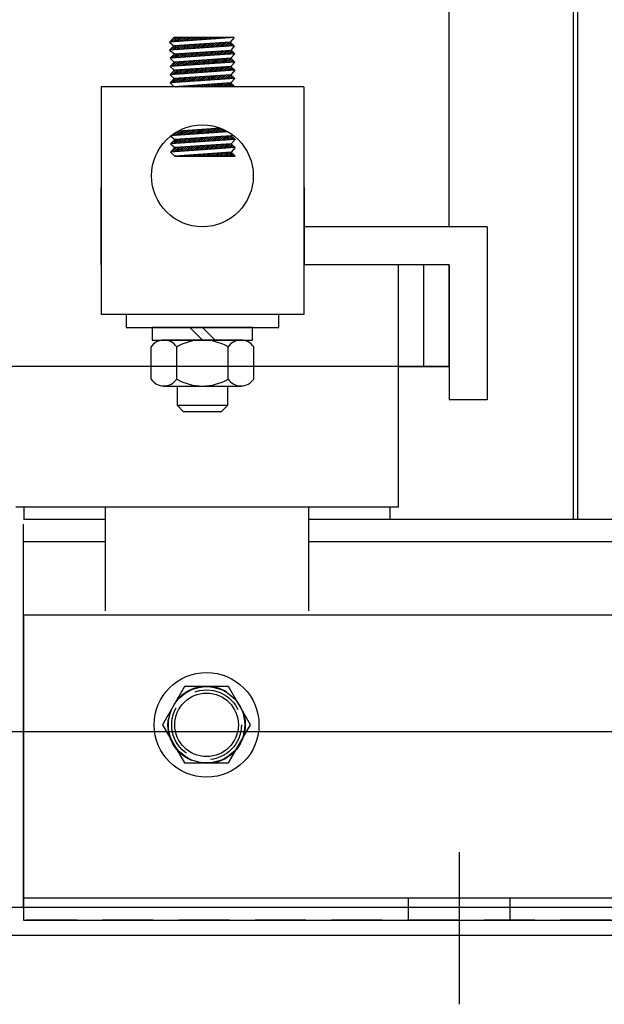
# Model space of a CAD drawing. Extents: x -73 to 65, y -16 to 73.
# Drawn here: x -61 to -58, y 6 to 11 of the extents above; entities that cross this region are included whole.
import ezdxf

# ---------------------------------------------------------------- set-up
doc = ezdxf.new("R2010")
doc.units = 0
doc.header["$MEASUREMENT"] = 0
doc.linetypes.add('CENTER', pattern=[2, 1.25, -0.25, 0.25, -0.25])
doc.linetypes.add('HIDDEN', pattern=[0.375, 0.25, -0.125])
doc.layers.get('0').update_dxf_attribs({"linetype": 'CONTINUOUS'})
for name, color, linetype in [('ANGLE', 7, 'CONTINUOUS'), ('CENTERLINE', 7, 'CENTER'), ('HIDDEN', 7, 'HIDDEN'), ('HIDDEN-1', 7, 'HIDDEN'), ('HW-OBJ', 7, 'CONTINUOUS'), ('TERMINAL', 7, 'CONTINUOUS'), ('WINGAP', 7, 'CONTINUOUS')]:
    doc.layers.add(name, color=color, linetype=linetype)

msp = doc.modelspace()

# ---------------------------------------------------------------- linework, layer by layer
for p, q in [((-58.4604, 13.2285), (-58.4604, 8.7285)), ((-58.4404, 13.2285), (-58.4404, 8.7285)), ((-59.0704, 10.1655), (-59.0704, 12.4785)), ((-60.1269, 11.0944), (-60.4446, 11.0725)), ((-60.4446, 11.0725), (-60.4246, 11.0944)), ((-60.4232, 11.0944), (-60.4391, 11.0786)), ((-60.4144, 11.0944), (-60.4357, 11.0731)), ((-60.4056, 11.0944), (-60.4262, 11.0738)), ((-60.1269, 11.0944), (-60.4246, 11.0944)), ((-60.3967, 11.0944), (-60.4167, 11.0744)), ((-60.3879, 11.0944), (-60.4073, 11.0751)), ((-60.379, 11.0944), (-60.3978, 11.0757)), ((-60.3702, 11.0944), (-60.3883, 11.0764)), ((-60.3614, 11.0944), (-60.3788, 11.0771)), ((-60.3525, 11.0944), (-60.3693, 11.0777)), ((-60.3437, 11.0944), (-60.3598, 11.0784)), ((-60.3349, 11.0944), (-60.3503, 11.079)), ((-60.326, 11.0944), (-60.3408, 11.0797)), ((-60.3172, 11.0944), (-60.3313, 11.0803)), ((-60.3083, 11.0944), (-60.3218, 11.081)), ((-60.2995, 11.0944), (-60.3123, 11.0816)), ((-60.2907, 11.0944), (-60.3028, 11.0823)), ((-60.2818, 11.0944), (-60.2933, 11.083)), ((-60.273, 11.0944), (-60.2838, 11.0836)), ((-60.2641, 11.0944), (-60.2743, 11.0843)), ((-60.2553, 11.0944), (-60.2648, 11.0849)), ((-60.2465, 11.0944), (-60.2553, 11.0856)), ((-60.2376, 11.0944), (-60.2458, 11.0862)), ((-60.2288, 11.0944), (-60.2363, 11.0869)), ((-60.2199, 11.0944), (-60.2269, 11.0875)), ((-60.2111, 11.0944), (-60.2174, 11.0882)), ((-60.2023, 11.0944), (-60.2079, 11.0889)), ((-60.1934, 11.0944), (-60.1984, 11.0895)), ((-60.1846, 11.0944), (-60.1889, 11.0902)), ((-60.1758, 11.0944), (-60.1794, 11.0908)), ((-60.1669, 11.0944), (-60.1699, 11.0915)), ((-60.1581, 11.0944), (-60.1604, 11.0921)), ((-60.1492, 11.0944), (-60.1509, 11.0928)), ((-60.127, 11.0944), (-60.1469, 11.0727)), ((-60.1404, 11.0944), (-60.1414, 11.0934)), ((-60.1316, 11.0944), (-60.1319, 11.0941)), ((-60.4446, 11.0725), (-60.4246, 11.0543)), ((-60.1269, 11.0544), (-60.4446, 11.0325)), ((-60.4246, 11.0543), (-60.4446, 11.0325)), ((-60.4446, 11.0325), (-60.4212, 11.0145)), ((-60.4188, 11.0547), (-60.4407, 11.0328)), ((-60.4093, 11.0553), (-60.4312, 11.0334)), ((-60.1469, 11.0727), (-60.4246, 11.0543)), ((-60.3999, 11.056), (-60.4217, 11.0341)), ((-60.4212, 11.0145), (-60.1429, 11.0324)), ((-60.3904, 11.0566), (-60.4123, 11.0347)), ((-60.3809, 11.0572), (-60.4028, 11.0354)), ((-60.3715, 11.0578), (-60.3933, 11.036)), ((-60.362, 11.0585), (-60.3838, 11.0367)), ((-60.3525, 11.0591), (-60.3743, 11.0373)), ((-60.3431, 11.0597), (-60.3648, 11.038)), ((-60.3336, 11.0604), (-60.3553, 11.0387)), ((-60.3241, 11.061), (-60.3458, 11.0393)), ((-60.3147, 11.0616), (-60.3363, 11.04)), ((-60.3052, 11.0622), (-60.3268, 11.0406)), ((-60.2957, 11.0629), (-60.3173, 11.0413)), ((-60.2863, 11.0635), (-60.3078, 11.0419)), ((-60.2768, 11.0641), (-60.2983, 11.0426)), ((-60.2673, 11.0647), (-60.2889, 11.0432)), ((-60.2579, 11.0654), (-60.2794, 11.0439)), ((-60.2484, 11.066), (-60.2699, 11.0445)), ((-60.2389, 11.0666), (-60.2604, 11.0452)), ((-60.2295, 11.0672), (-60.2509, 11.0458)), ((-60.22, 11.0679), (-60.2414, 11.0465)), ((-60.2337, 11.0069), (-60.2128, 11.0279)), ((-60.2106, 11.0685), (-60.2319, 11.0471)), ((-60.2243, 11.0076), (-60.2034, 11.0285)), ((-60.2011, 11.0691), (-60.2224, 11.0478)), ((-60.2148, 11.0082), (-60.1939, 11.0291)), ((-60.1916, 11.0697), (-60.2129, 11.0485)), ((-60.2053, 11.0089), (-60.1845, 11.0297)), ((-60.1822, 11.0704), (-60.2034, 11.0491)), ((-60.1958, 11.0095), (-60.175, 11.0303)), ((-60.1727, 11.071), (-60.1939, 11.0498)), ((-60.1863, 11.0102), (-60.1656, 11.0309)), ((-60.1632, 11.0716), (-60.1844, 11.0504)), ((-60.1768, 11.0109), (-60.1561, 11.0315)), ((-60.1538, 11.0722), (-60.1749, 11.0511)), ((-60.1673, 11.0115), (-60.1467, 11.0321)), ((-60.1456, 11.0715), (-60.1655, 11.0517)), ((-60.1578, 11.0122), (-60.1401, 11.0298)), ((-60.141, 11.0673), (-60.156, 11.0524)), ((-60.1469, 11.0727), (-60.1269, 11.0544)), ((-60.1364, 11.0631), (-60.1465, 11.053)), ((-60.1269, 11.0544), (-60.1429, 11.0324)), ((-60.1429, 11.0324), (-60.1234, 11.0145)), ((-60.1318, 11.0589), (-60.137, 11.0537)), ((-60.1272, 11.0546), (-60.1275, 11.0543)), ((-60.1234, 11.0145), (-60.4412, 10.9927)), ((-60.4212, 11.0145), (-60.4412, 10.9927)), ((-60.4412, 10.9927), (-60.4222, 10.9742)), ((-60.4331, 10.9932), (-60.4112, 11.0151)), ((-60.4267, 11.0084), (-60.4206, 11.0145)), ((-60.4236, 10.9939), (-60.4017, 11.0157)), ((-60.1444, 10.9926), (-60.4222, 10.9742)), ((-60.4141, 10.9945), (-60.3923, 11.0163)), ((-60.4046, 10.9952), (-60.3828, 11.0169)), ((-60.3951, 10.9958), (-60.3734, 11.0175)), ((-60.3856, 10.9965), (-60.364, 11.0181)), ((-60.3761, 10.9971), (-60.3545, 11.0188)), ((-60.3666, 10.9978), (-60.3451, 11.0194)), ((-60.3363, 10.9799), (-60.358, 10.9582)), ((-60.3571, 10.9984), (-60.3356, 11.02)), ((-60.3268, 10.9805), (-60.3485, 10.9589)), ((-60.3477, 10.9991), (-60.3262, 11.0206)), ((-60.3173, 10.9812), (-60.339, 10.9595)), ((-60.3382, 10.9997), (-60.3167, 11.0212)), ((-60.3079, 10.9818), (-60.3295, 10.9602)), ((-60.3287, 11.0004), (-60.3073, 11.0218)), ((-60.2984, 10.9824), (-60.32, 10.9608)), ((-60.3192, 11.0011), (-60.2978, 11.0224)), ((-60.2889, 10.9831), (-60.3105, 10.9615)), ((-60.3097, 11.0017), (-60.2884, 11.023)), ((-60.2795, 10.9837), (-60.301, 10.9621)), ((-60.3002, 11.0024), (-60.2789, 11.0236)), ((-60.27, 10.9843), (-60.2915, 10.9628)), ((-60.2907, 11.003), (-60.2695, 11.0242)), ((-60.2605, 10.9849), (-60.282, 10.9634)), ((-60.2812, 11.0037), (-60.26, 11.0248)), ((-60.2511, 10.9856), (-60.2725, 10.9641)), ((-60.2717, 11.0043), (-60.2506, 11.0254)), ((-60.2416, 10.9862), (-60.2631, 10.9647)), ((-60.2622, 11.005), (-60.2412, 11.026)), ((-60.2321, 10.9868), (-60.2536, 10.9654)), ((-60.2527, 11.0056), (-60.2317, 11.0266)), ((-60.2227, 10.9874), (-60.2441, 10.966)), ((-60.2432, 11.0063), (-60.2223, 11.0273)), ((-60.2132, 10.9881), (-60.2346, 10.9667)), ((-60.2038, 10.9887), (-60.2251, 10.9674)), ((-60.1943, 10.9893), (-60.2156, 10.968)), ((-60.1848, 10.9899), (-60.2061, 10.9687)), ((-60.1754, 10.9906), (-60.1966, 10.9693)), ((-60.1659, 10.9912), (-60.1871, 10.97)), ((-60.1564, 10.9918), (-60.1776, 10.9706)), ((-60.147, 10.9924), (-60.1681, 10.9713)), ((-60.1411, 10.9895), (-60.1586, 10.9719)), ((-60.1364, 10.9853), (-60.1491, 10.9726)), ((-60.1483, 11.0128), (-60.1355, 11.0256)), ((-60.1234, 11.0145), (-60.1444, 10.9926)), ((-60.1444, 10.9926), (-60.1244, 10.9743)), ((-60.1318, 10.9811), (-60.1397, 10.9732)), ((-60.1388, 11.0135), (-60.1309, 11.0214)), ((-60.1293, 11.0141), (-60.1263, 11.0172)), ((-60.1244, 10.9743), (-60.4422, 10.9524)), ((-60.4222, 10.9742), (-60.4422, 10.9524)), ((-60.4422, 10.9524), (-60.4222, 10.9341)), ((-60.1244, 10.9341), (-60.4422, 10.9123)), ((-60.4222, 10.9341), (-60.4422, 10.9123)), ((-60.4171, 10.9344), (-60.4391, 10.9125)), ((-60.412, 10.9749), (-60.4339, 10.953)), ((-60.4214, 10.9743), (-60.4296, 10.9661)), ((-60.4077, 10.935), (-60.4296, 10.9131)), ((-60.4025, 10.9755), (-60.4244, 10.9536)), ((-60.1444, 10.9525), (-60.4222, 10.9341)), ((-60.3982, 10.9357), (-60.4201, 10.9138)), ((-60.393, 10.9762), (-60.4149, 10.9543)), ((-60.3887, 10.9363), (-60.4106, 10.9144)), ((-60.3836, 10.9768), (-60.4054, 10.9549)), ((-60.3793, 10.9369), (-60.4011, 10.9151)), ((-60.3741, 10.9774), (-60.3959, 10.9556)), ((-60.3698, 10.9376), (-60.3916, 10.9157)), ((-60.3647, 10.978), (-60.3864, 10.9562)), ((-60.3603, 10.9382), (-60.3821, 10.9164)), ((-60.3552, 10.9787), (-60.377, 10.9569)), ((-60.3509, 10.9388), (-60.3726, 10.917)), ((-60.3457, 10.9793), (-60.3675, 10.9576)), ((-60.3414, 10.9394), (-60.3631, 10.9177)), ((-60.3319, 10.9401), (-60.3536, 10.9184)), ((-60.3225, 10.9407), (-60.3441, 10.919)), ((-60.313, 10.9413), (-60.3346, 10.9197)), ((-60.3035, 10.9419), (-60.3252, 10.9203)), ((-60.2941, 10.9426), (-60.3157, 10.921)), ((-60.2846, 10.9432), (-60.3062, 10.9216)), ((-60.2751, 10.9438), (-60.2967, 10.9223)), ((-60.2657, 10.9444), (-60.2872, 10.9229)), ((-60.2562, 10.9451), (-60.2777, 10.9236)), ((-60.2467, 10.9457), (-60.2682, 10.9242)), ((-60.2373, 10.9463), (-60.2587, 10.9249)), ((-60.2278, 10.9469), (-60.2492, 10.9255)), ((-60.2184, 10.9476), (-60.2397, 10.9262)), ((-60.2089, 10.9482), (-60.2302, 10.9268)), ((-60.1994, 10.9488), (-60.2207, 10.9275)), ((-60.19, 10.9494), (-60.2112, 10.9282)), ((-60.1805, 10.9501), (-60.2018, 10.9288)), ((-60.171, 10.9507), (-60.1923, 10.9295)), ((-60.1616, 10.9513), (-60.1828, 10.9301)), ((-60.1521, 10.952), (-60.1733, 10.9308)), ((-60.1436, 10.9517), (-60.1638, 10.9314)), ((-60.1389, 10.9474), (-60.1543, 10.9321)), ((-60.1343, 10.9432), (-60.1448, 10.9327)), ((-60.1244, 10.9743), (-60.1444, 10.9525)), ((-60.1444, 10.9525), (-60.1244, 10.9341)), ((-60.1244, 10.9341), (-60.1444, 10.9123)), ((-60.1297, 10.939), (-60.1353, 10.9334)), ((-60.1272, 10.9768), (-60.1302, 10.9739)), ((-60.1251, 10.9347), (-60.1258, 10.934)), ((-60.4422, 10.9123), (-60.4222, 10.8939)), ((-60.1244, 10.894), (-60.4422, 10.8721)), ((-60.4222, 10.8939), (-60.4422, 10.8721)), ((-60.4128, 10.8946), (-60.4347, 10.8726)), ((-60.4033, 10.8952), (-60.4252, 10.8733)), ((-60.1444, 10.9123), (-60.4222, 10.8939)), ((-60.3939, 10.8958), (-60.4157, 10.8739)), ((-60.3844, 10.8964), (-60.4062, 10.8746)), ((-60.3749, 10.8971), (-60.3968, 10.8752)), ((-60.3655, 10.8977), (-60.3873, 10.8759)), ((-60.356, 10.8983), (-60.3778, 10.8765)), ((-60.3465, 10.8989), (-60.3683, 10.8772)), ((-60.3371, 10.8996), (-60.3588, 10.8778)), ((-60.3276, 10.9002), (-60.3493, 10.8785)), ((-60.3181, 10.9008), (-60.3398, 10.8792)), ((-60.3087, 10.9014), (-60.3303, 10.8798)), ((-60.2992, 10.9021), (-60.3208, 10.8805)), ((-60.2897, 10.9027), (-60.3113, 10.8811)), ((-60.2803, 10.9033), (-60.3018, 10.8818)), ((-60.2708, 10.9039), (-60.2923, 10.8824)), ((-60.2613, 10.9046), (-60.2828, 10.8831)), ((-60.2519, 10.9052), (-60.2734, 10.8837)), ((-60.2424, 10.9058), (-60.2639, 10.8844)), ((-60.233, 10.9064), (-60.2544, 10.885)), ((-60.2235, 10.9071), (-60.2449, 10.8857)), ((-60.214, 10.9077), (-60.2354, 10.8863)), ((-60.2046, 10.9083), (-60.2259, 10.887)), ((-60.1951, 10.909), (-60.2164, 10.8876)), ((-60.1856, 10.9096), (-60.2069, 10.8883)), ((-60.1762, 10.9102), (-60.1974, 10.889)), ((-60.1667, 10.9108), (-60.1879, 10.8896)), ((-60.1572, 10.9115), (-60.1784, 10.8903)), ((-60.1478, 10.9121), (-60.1689, 10.8909)), ((-60.1414, 10.9096), (-60.1594, 10.8916)), ((-60.1368, 10.9053), (-60.15, 10.8922)), ((-60.1444, 10.9123), (-60.1244, 10.894)), ((-60.1244, 10.894), (-60.1444, 10.8722)), ((-60.1322, 10.9011), (-60.1405, 10.8929)), ((-60.1276, 10.8969), (-60.131, 10.8935)), ((-60.7811, 10.852), (-60.7811, 9.7334)), ((-59.7857, 10.852), (-60.7811, 10.852)), ((-60.4422, 10.8721), (-60.4222, 10.852)), ((-60.1444, 10.8722), (-60.4222, 10.852)), ((-60.1244, 10.8521), (-60.4221, 10.8521)), ((-60.4151, 10.8521), (-60.4146, 10.8526)), ((-60.4063, 10.8521), (-60.4051, 10.8533)), ((-60.3974, 10.8521), (-60.3956, 10.854)), ((-60.3886, 10.8521), (-60.386, 10.8546)), ((-60.3797, 10.8521), (-60.3765, 10.8553)), ((-60.3709, 10.8521), (-60.367, 10.856)), ((-60.3621, 10.8521), (-60.3574, 10.8567)), ((-60.3532, 10.8521), (-60.3479, 10.8574)), ((-60.3444, 10.8521), (-60.3384, 10.8581)), ((-60.3355, 10.8521), (-60.3289, 10.8588)), ((-60.3267, 10.8521), (-60.3193, 10.8595)), ((-60.3179, 10.8521), (-60.3098, 10.8602)), ((-60.309, 10.8521), (-60.3003, 10.8609)), ((-60.3002, 10.8521), (-60.2907, 10.8616)), ((-60.2913, 10.8521), (-60.2812, 10.8622)), ((-60.2825, 10.8521), (-60.2717, 10.8629)), ((-60.2737, 10.8521), (-60.2622, 10.8636)), ((-60.2648, 10.8521), (-60.2526, 10.8643)), ((-60.256, 10.8521), (-60.2431, 10.865)), ((-60.2472, 10.8521), (-60.2336, 10.8657)), ((-60.2383, 10.8521), (-60.224, 10.8664)), ((-60.2295, 10.8521), (-60.2145, 10.8671)), ((-60.2206, 10.8521), (-60.205, 10.8678)), ((-60.2118, 10.8521), (-60.1954, 10.8685)), ((-60.203, 10.8521), (-60.1859, 10.8691)), ((-60.1941, 10.8521), (-60.1764, 10.8698)), ((-60.1853, 10.8521), (-60.1669, 10.8705)), ((-60.1764, 10.8521), (-60.1573, 10.8712)), ((-60.1676, 10.8521), (-60.1478, 10.8719)), ((-60.1588, 10.8521), (-60.1416, 10.8693)), ((-60.1499, 10.8521), (-60.1372, 10.8649)), ((-60.1244, 10.852), (-60.1444, 10.8722)), ((-60.1411, 10.8521), (-60.1328, 10.8604)), ((-60.1322, 10.8521), (-60.1284, 10.856)), ((-59.7857, 10.852), (-59.7857, 9.7334)), ((-60.194, 10.6488), (-60.4017, 10.6355)), ((-60.3384, 10.6194), (-60.3169, 10.6409)), ((-60.3289, 10.6201), (-60.3075, 10.6415)), ((-60.3194, 10.6207), (-60.298, 10.6421)), ((-60.31, 10.6214), (-60.2886, 10.6427)), ((-60.3005, 10.622), (-60.2792, 10.6433)), ((-60.291, 10.6227), (-60.2697, 10.6439)), ((-60.2815, 10.6233), (-60.2603, 10.6445)), ((-60.272, 10.6239), (-60.2508, 10.6451)), ((-60.2625, 10.6246), (-60.2414, 10.6457)), ((-60.2531, 10.6252), (-60.2319, 10.6463)), ((-60.2436, 10.6259), (-60.2225, 10.6469)), ((-60.2341, 10.6265), (-60.2131, 10.6475)), ((-60.2246, 10.6272), (-60.2036, 10.6481)), ((-60.2151, 10.6278), (-60.1942, 10.6487)), ((-60.2056, 10.6285), (-60.1878, 10.6463)), ((-60.1962, 10.6291), (-60.1816, 10.6436)), ((-60.1582, 10.6317), (-60.4396, 10.6126)), ((-60.4396, 10.6126), (-60.4196, 10.5942)), ((-60.1219, 10.5943), (-60.4396, 10.5724)), ((-60.4196, 10.5942), (-60.4396, 10.5724)), ((-60.4146, 10.5946), (-60.4365, 10.5726)), ((-60.4332, 10.613), (-60.4248, 10.6215)), ((-60.4051, 10.5952), (-60.427, 10.5733)), ((-60.4238, 10.6136), (-60.4021, 10.6353)), ((-60.1419, 10.6126), (-60.4196, 10.5942)), ((-60.3957, 10.5958), (-60.4176, 10.5739)), ((-60.4143, 10.6143), (-60.3924, 10.6361)), ((-60.3862, 10.5964), (-60.4081, 10.5746)), ((-60.4048, 10.6149), (-60.383, 10.6367)), ((-60.3767, 10.5971), (-60.3986, 10.5752)), ((-60.3953, 10.6156), (-60.3736, 10.6373)), ((-60.3673, 10.5977), (-60.3891, 10.5759)), ((-60.3858, 10.6162), (-60.3641, 10.6379)), ((-60.3578, 10.5983), (-60.3796, 10.5765)), ((-60.3763, 10.6169), (-60.3547, 10.6385)), ((-60.3483, 10.5989), (-60.3701, 10.5772)), ((-60.3669, 10.6175), (-60.3452, 10.6391)), ((-60.3389, 10.5996), (-60.3606, 10.5778)), ((-60.3574, 10.6181), (-60.3358, 10.6397)), ((-60.3294, 10.6002), (-60.3511, 10.5785)), ((-60.3479, 10.6188), (-60.3264, 10.6403)), ((-60.3199, 10.6008), (-60.3416, 10.5791)), ((-60.3105, 10.6014), (-60.3321, 10.5798)), ((-60.301, 10.6021), (-60.3226, 10.5805)), ((-60.2915, 10.6027), (-60.3131, 10.5811)), ((-60.2821, 10.6033), (-60.3036, 10.5818)), ((-60.2726, 10.604), (-60.2942, 10.5824)), ((-60.2632, 10.6046), (-60.2847, 10.5831)), ((-60.2537, 10.6052), (-60.2752, 10.5837)), ((-60.2442, 10.6058), (-60.2657, 10.5844)), ((-60.2348, 10.6065), (-60.2562, 10.585)), ((-60.2253, 10.6071), (-60.2467, 10.5857)), ((-60.2158, 10.6077), (-60.2372, 10.5863)), ((-60.2064, 10.6083), (-60.2277, 10.587)), ((-60.1969, 10.609), (-60.2182, 10.5876)), ((-60.1874, 10.6096), (-60.2087, 10.5883)), ((-60.178, 10.6102), (-60.1992, 10.5889)), ((-60.1685, 10.6108), (-60.1897, 10.5896)), ((-60.1867, 10.6297), (-60.1756, 10.6408)), ((-60.159, 10.6115), (-60.1802, 10.5903)), ((-60.1772, 10.6304), (-60.1697, 10.6379)), ((-60.1496, 10.6121), (-60.1708, 10.5909)), ((-60.1677, 10.631), (-60.1639, 10.6349)), ((-60.141, 10.6118), (-60.1613, 10.5916)), ((-60.1364, 10.6076), (-60.1518, 10.5922)), ((-60.1318, 10.6033), (-60.1423, 10.5929)), ((-60.137, 10.6179), (-60.1419, 10.6126)), ((-60.1419, 10.6126), (-60.1219, 10.5943)), ((-60.1219, 10.5943), (-60.1419, 10.5724)), ((-60.1272, 10.5991), (-60.1328, 10.5935)), ((-60.1226, 10.5949), (-60.1233, 10.5942)), ((-60.4396, 10.5724), (-60.4196, 10.5541)), ((-60.1219, 10.5541), (-60.4396, 10.5322)), ((-60.4196, 10.5541), (-60.4396, 10.5322)), ((-60.4103, 10.5547), (-60.4322, 10.5328)), ((-60.4008, 10.5553), (-60.4227, 10.5334)), ((-60.1419, 10.5724), (-60.4196, 10.5541)), ((-60.3913, 10.5559), (-60.4132, 10.5341)), ((-60.3819, 10.5566), (-60.4037, 10.5347)), ((-60.3724, 10.5572), (-60.3942, 10.5354)), ((-60.3629, 10.5578), (-60.3847, 10.536)), ((-60.3535, 10.5584), (-60.3752, 10.5367)), ((-60.344, 10.5591), (-60.3658, 10.5373)), ((-60.3345, 10.5597), (-60.3563, 10.538)), ((-60.3251, 10.5603), (-60.3468, 10.5386)), ((-60.3156, 10.561), (-60.3373, 10.5393)), ((-60.3061, 10.5616), (-60.3278, 10.5399)), ((-60.2967, 10.5622), (-60.3183, 10.5406)), ((-60.2872, 10.5628), (-60.3088, 10.5413)), ((-60.2778, 10.5635), (-60.2993, 10.5419)), ((-60.2683, 10.5641), (-60.2898, 10.5426)), ((-60.2588, 10.5647), (-60.2803, 10.5432)), ((-60.2494, 10.5653), (-60.2708, 10.5439)), ((-60.2399, 10.566), (-60.2613, 10.5445)), ((-60.2304, 10.5666), (-60.2518, 10.5452)), ((-60.221, 10.5672), (-60.2424, 10.5458)), ((-60.2115, 10.5678), (-60.2329, 10.5465)), ((-60.202, 10.5685), (-60.2234, 10.5471)), ((-60.1926, 10.5691), (-60.2139, 10.5478)), ((-60.1831, 10.5697), (-60.2044, 10.5484)), ((-60.1736, 10.5703), (-60.1949, 10.5491)), ((-60.1642, 10.571), (-60.1854, 10.5497)), ((-60.1547, 10.5716), (-60.1759, 10.5504)), ((-60.1452, 10.5722), (-60.1664, 10.5511)), ((-60.1389, 10.5697), (-60.1569, 10.5517)), ((-60.1343, 10.5655), (-60.1474, 10.5524)), ((-60.1419, 10.5724), (-60.1219, 10.5541)), ((-60.1219, 10.5541), (-60.1419, 10.5323)), ((-60.1297, 10.5613), (-60.1379, 10.553)), ((-60.1251, 10.557), (-60.1284, 10.5537)), ((-60.4396, 10.5322), (-60.4196, 10.5122)), ((-60.1419, 10.5323), (-60.4196, 10.5122)), ((-60.4196, 10.5122), (-60.1219, 10.5122)), ((-60.4192, 10.5122), (-60.4191, 10.5122)), ((-60.4103, 10.5122), (-60.4096, 10.5129)), ((-60.4015, 10.5122), (-60.4001, 10.5136)), ((-60.3926, 10.5122), (-60.3905, 10.5143)), ((-60.3838, 10.5122), (-60.381, 10.515)), ((-60.375, 10.5122), (-60.3715, 10.5157)), ((-60.3661, 10.5122), (-60.3619, 10.5164)), ((-60.3573, 10.5122), (-60.3524, 10.517)), ((-60.3484, 10.5122), (-60.3429, 10.5177)), ((-60.3396, 10.5122), (-60.3333, 10.5184)), ((-60.3308, 10.5122), (-60.3238, 10.5191)), ((-60.3219, 10.5122), (-60.3143, 10.5198)), ((-60.3131, 10.5122), (-60.3048, 10.5205)), ((-60.3042, 10.5122), (-60.2952, 10.5212)), ((-60.2954, 10.5122), (-60.2857, 10.5219)), ((-60.2866, 10.5122), (-60.2762, 10.5226)), ((-60.2777, 10.5122), (-60.2666, 10.5233)), ((-60.2689, 10.5122), (-60.2571, 10.5239)), ((-60.2601, 10.5122), (-60.2476, 10.5246)), ((-60.2512, 10.5122), (-60.2381, 10.5253)), ((-60.2424, 10.5122), (-60.2285, 10.526)), ((-60.2335, 10.5122), (-60.219, 10.5267)), ((-60.2247, 10.5122), (-60.2095, 10.5274)), ((-60.2159, 10.5122), (-60.1999, 10.5281)), ((-60.207, 10.5122), (-60.1904, 10.5288)), ((-60.1982, 10.5122), (-60.1809, 10.5295)), ((-60.1893, 10.5122), (-60.1714, 10.5302)), ((-60.1805, 10.5122), (-60.1618, 10.5308)), ((-60.1717, 10.5122), (-60.1523, 10.5315)), ((-60.1628, 10.5122), (-60.1428, 10.5322)), ((-60.154, 10.5122), (-60.1379, 10.5283)), ((-60.1451, 10.5122), (-60.1335, 10.5238)), ((-60.1219, 10.5122), (-60.1419, 10.5323)), ((-60.1363, 10.5122), (-60.1291, 10.5194)), ((-60.1275, 10.5122), (-60.1247, 10.515)), ((-60.7834, 10.3585), (-60.7834, 9.9785)), ((-60.7811, 10.3585), (-60.7834, 10.3585)), ((-59.7834, 10.3585), (-59.7857, 10.3585)), ((-59.7834, 10.3585), (-59.7857, 10.3585)), ((-59.7834, 10.3585), (-59.7834, 9.9785)), ((-60.7811, 10.1685), (-60.7834, 10.1685)), ((-59.7834, 10.1685), (-59.7857, 10.1685)), ((-59.7834, 10.1685), (-59.7857, 10.1685)), ((-59.3204, 9.4785), (-59.3204, 9.9785)), ((-59.0704, 9.9785), (-59.3204, 9.9785)), ((-59.3204, 9.4785), (-59.3204, 9.9785)), ((-59.0704, 9.9785), (-59.3204, 9.9785)), ((-59.1954, 9.4785), (-59.1954, 9.9785)), ((-59.1954, 9.4785), (-59.1954, 9.9785)), ((-59.0704, 9.4785), (-59.0704, 9.9785)), ((-59.0704, 9.4785), (-59.0704, 9.9785)), ((-59.7857, 9.7334), (-60.7811, 9.7334)), ((-59.9709, 9.7334), (-60.5959, 9.7334)), ((-59.0704, 9.4785), (-61.4504, 9.4785)), ((-59.3204, 8.7885), (-59.3204, 9.4785)), ((-59.3204, 9.4785), (-59.0704, 9.4785)), ((-59.3204, 8.7885), (-61.2004, 8.7885)), ((-61.1604, 8.7285), (-61.1604, 8.7885)), ((-60.7604, 8.2785), (-60.7604, 8.7885)), ((-59.7604, 8.2785), (-59.7604, 8.7885)), ((-59.3604, 8.7285), (-59.3604, 8.7885)), ((-61.1604, 8.7285), (-60.7604, 8.7285)), ((-59.7604, 8.7285), (-59.3604, 8.7285)), ((-48.1447, 7.684), (-67.8739, 7.684)), ((-59.2709, 6.7585), (-59.2709, 6.8685)), ((-59.2709, 6.7585), (-59.2709, 6.8685)), ((-58.7709, 6.7585), (-58.7709, 6.8685)), ((-58.7709, 6.7585), (-58.7709, 6.8685)), ((-68.0033, 6.8232), (-58.1968, 6.8232)), ((-48.1498, 6.684), (-67.8682, 6.684))]:
    msp.add_line(p, q)
msp.add_circle((-60.2834, 10.4153), 0.25)
at = {"layer": 'ANGLE'}
for p, q in [((-61.1629, 8.2585), (-61.1629, 6.7585)), ((-61.1629, 8.2585), (-52.1629, 8.2585)), ((-61.1629, 8.2585), (-52.1629, 8.2585)), ((-61.1629, 8.2585), (-61.1629, 6.7585)), ((-61.1629, 8.2585), (-61.1629, 6.7585)), ((-61.1629, 6.8685), (-52.1629, 6.8685)), ((-61.1629, 6.8685), (-52.1629, 6.8685)), ((-61.1629, 6.7585), (-52.1629, 6.7585)), ((-61.1629, 6.7585), (-52.1629, 6.7585))]:
    msp.add_line(p, q, dxfattribs=at)
at = {"layer": 'CENTERLINE'}
msp.add_line((-59.0209, 7.0923), (-59.0209, 6.3456), dxfattribs=at)
msp.add_line((-59.0209, 7.0923), (-59.0209, 6.3456), dxfattribs=at)
at = {"layer": 'HIDDEN'}
msp.add_line((-48.1498, 6.7585), (-67.8606, 6.7585), dxfattribs=at)
at = {"layer": 'HIDDEN-1'}
for radius in [0.19, 0.19, 0.1715, 0.1715]:
    msp.add_circle((-60.2629, 7.7185), radius, dxfattribs=at)
at = {"layer": 'HW-OBJ'}
for p, q in [((-60.6584, 9.7334), (-60.6584, 9.6709)), ((-59.9084, 9.7334), (-60.6584, 9.7334)), ((-59.9084, 9.6709), (-59.9084, 9.7334)), ((-60.6584, 9.6709), (-59.9084, 9.6709)), ((-60.5299, 9.6709), (-60.5299, 9.6089)), ((-60.0369, 9.6709), (-60.5299, 9.6709)), ((-60.3454, 9.6709), (-60.2834, 9.6089)), ((-60.2834, 9.6709), (-60.2214, 9.6089)), ((-60.0369, 9.6089), (-60.0369, 9.6709)), ((-60.5299, 9.6089), (-60.0369, 9.6089)), ((-60.094, 9.6089), (-60.4728, 9.6089)), ((-60.536, 9.4168), (-60.536, 9.5751)), ((-60.4097, 9.4168), (-60.4097, 9.5751)), ((-60.1571, 9.4168), (-60.1571, 9.5751)), ((-60.0308, 9.4168), (-60.0308, 9.5751)), ((-60.4728, 9.3829), (-60.094, 9.3829)), ((-60.4084, 9.3829), (-60.4084, 9.2886)), ((-60.1584, 9.2886), (-60.1584, 9.3829)), ((-60.4084, 9.2886), (-60.3777, 9.2579)), ((-60.4084, 9.2886), (-60.1584, 9.2886)), ((-60.1891, 9.2579), (-60.1584, 9.2886)), ((-60.3777, 9.2579), (-60.1891, 9.2579))]:
    msp.add_line(p, q, dxfattribs=at)
for centre, radius, start, end in [((-60.4728, 9.5331), 0.0758, 33.6264, 146.3736), ((-60.2834, 9.3563), 0.2526, 60, 120), ((-60.094, 9.5331), 0.0758, 33.6264, 146.3736), ((-60.4728, 9.4588), 0.0758, 213.6264, 326.3736), ((-60.2834, 9.6355), 0.2526, 240, 300), ((-60.094, 9.4588), 0.0758, 213.6264, 326.3736)]:
    msp.add_arc(centre, radius, start, end, dxfattribs=at)
at = {"layer": 'TERMINAL'}
for p, q in [((-60.7834, 10.1655), (-60.7834, 9.9785)), ((-58.8834, 10.1655), (-59.7857, 10.1655)), ((-58.8834, 10.1655), (-59.7857, 10.1655)), ((-58.8834, 10.1655), (-58.8834, 9.3155)), ((-58.8834, 10.1655), (-58.8834, 9.3155)), ((-58.8834, 10.1655), (-58.8834, 9.3155)), ((-58.8834, 10.1655), (-58.8834, 9.3155)), ((-59.0704, 9.9785), (-59.7857, 9.9785)), ((-59.0704, 9.9785), (-59.0704, 9.3155)), ((-59.0704, 9.9785), (-59.0704, 9.3155)), ((-59.0704, 9.9785), (-59.0704, 9.3155)), ((-59.0704, 9.9785), (-59.0704, 9.3155)), ((-58.8834, 9.3155), (-59.0704, 9.3155)), ((-58.8834, 9.3155), (-59.0704, 9.3155)), ((-58.8834, 9.3155), (-59.0704, 9.3155)), ((-58.8834, 9.3155), (-59.0704, 9.3155))]:
    msp.add_line(p, q, dxfattribs=at)
at = {"layer": 'WINGAP'}
for p, q in [((-61.1629, 8.7285), (-60.7604, 8.7285)), ((-59.7604, 8.7285), (-57.1604, 8.7285)), ((-61.1629, 6.8185), (-61.1629, 8.7035)), ((-61.1629, 8.6185), (-60.7604, 8.6185)), ((-59.7604, 8.6185), (-57.1604, 8.6185)), ((-60.3711, 7.906), (-60.4794, 7.7185)), ((-60.3711, 7.906), (-60.4794, 7.7185)), ((-60.3711, 7.906), (-60.4794, 7.7185)), ((-60.3711, 7.906), (-60.4794, 7.7185)), ((-60.1546, 7.906), (-60.3711, 7.906)), ((-60.1546, 7.906), (-60.3711, 7.906)), ((-60.1546, 7.906), (-60.3711, 7.906)), ((-60.1546, 7.906), (-60.3711, 7.906)), ((-60.0464, 7.7185), (-60.1546, 7.906)), ((-60.0464, 7.7185), (-60.1546, 7.906)), ((-60.0464, 7.7185), (-60.1546, 7.906)), ((-60.0464, 7.7185), (-60.1546, 7.906)), ((-60.4794, 7.7185), (-60.3711, 7.531)), ((-60.4794, 7.7185), (-60.3711, 7.531)), ((-60.4794, 7.7185), (-60.3711, 7.531)), ((-60.4794, 7.7185), (-60.3711, 7.531)), ((-60.1546, 7.531), (-60.0464, 7.7185)), ((-60.1546, 7.531), (-60.0464, 7.7185)), ((-60.1546, 7.531), (-60.0464, 7.7185)), ((-60.1546, 7.531), (-60.0464, 7.7185)), ((-60.3711, 7.531), (-60.1546, 7.531)), ((-60.3711, 7.531), (-60.1546, 7.531)), ((-60.3711, 7.531), (-60.1546, 7.531)), ((-60.3711, 7.531), (-60.1546, 7.531))]:
    msp.add_line(p, q, dxfattribs=at)
for radius in [0.2575, 0.2575, 0.2575, 0.2575, 0.1875, 0.1875, 0.1875, 0.1875, 0.1562, 0.1562, 0.1562, 0.1562]:
    msp.add_circle((-60.2629, 7.7185), radius, dxfattribs=at)

doc.saveas('drawing.dxf')
